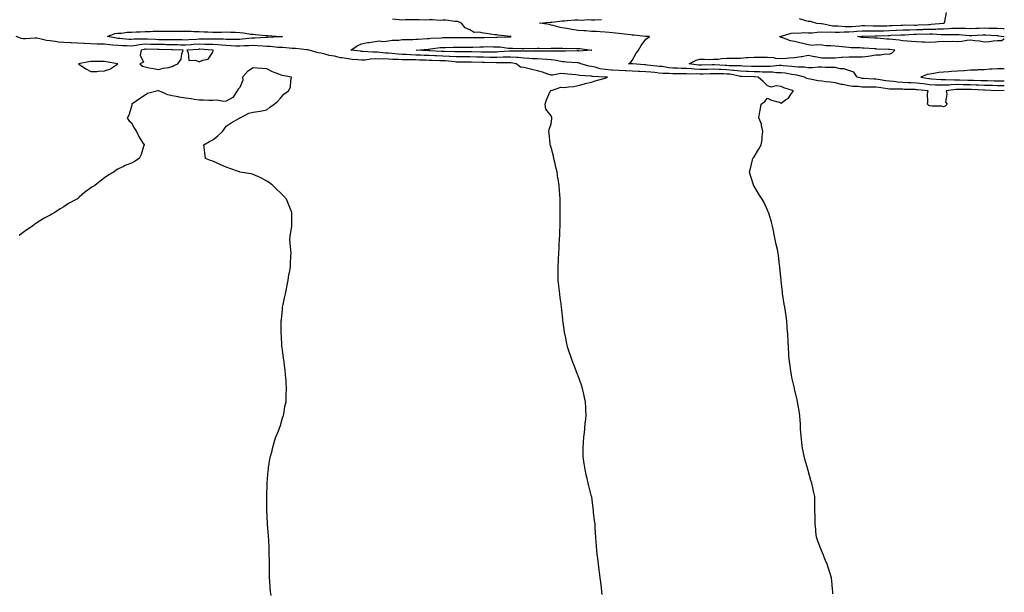
# Model space of a CAD drawing. Units: inches. Extents: x 862883 to 865523, y 7271498 to 7274138.
# Drawn here: x 864795 to 865523, y 7271921 to 7272344 of the extents above; entities that cross this region are included whole.
import ezdxf

# ---------------------------------------------------------------- set-up
doc = ezdxf.new("R2010")
doc.units = ezdxf.units.IN
doc.header["$MEASUREMENT"] = 0
doc.layers.add('Contour_86287271', color=7, linetype='Continuous', true_color=0x3d85bf)

msp = doc.modelspace()

# ---------------------------------------------------------------- linework, layer by layer
at = {"layer": 'Contour_86287271'}
for points in [[(865371.45, 7272345.32, 3363), (865376.12, 7272343.85, 3363), (865378.05, 7272343.43, 3363), (865379.45, 7272343.32, 3363), (865384.1, 7272341.92, 3363), (865387.69, 7272341.56, 3363), (865388.05, 7272341.56, 3363), (865388.44, 7272341.53, 3363), (865396.08, 7272339.96, 3363), (865398.05, 7272339.83, 3363), (865400.15, 7272339.82, 3363), (865405.46, 7272339.33, 3363), (865408.05, 7272339.31, 3363), (865410.45, 7272339.52, 3363), (865416.14, 7272340.01, 3363), (865418.05, 7272340.16, 3363), (865419.82, 7272340.15, 3363), (865426.01, 7272339.88, 3363), (865428.05, 7272339.87, 3363), (865430.05, 7272339.92, 3363), (865436.13, 7272340.01, 3363), (865438.05, 7272340.05, 3363), (865439.83, 7272340.14, 3363), (865446.57, 7272340.45, 3363), (865448.05, 7272340.51, 3363), (865449.42, 7272340.55, 3363), (865456.59, 7272340.46, 3363), (865458.05, 7272340.5, 3363), (865459.43, 7272340.53, 3363), (865467.12, 7272340.99, 3363), (865468.05, 7272341.01, 3363), (865468.94, 7272341.03, 3363), (865477.99, 7272341.86, 3363), (865478.05, 7272341.86, 3363), (865478.11, 7272341.86, 3363), (865478.62, 7272341.92, 3363), (865479.14, 7272343.01, 3363), (865480.18, 7272349.79, 3363)], [(865396.28, 7271920.15, 3364), (865396.33, 7271921.92, 3364), (865396.11, 7271923.86, 3364), (865395.52, 7271929.39, 3364), (865395.23, 7271931.92, 3364), (865393.99, 7271935.98, 3364), (865393.56, 7271937.43, 3364), (865392.16, 7271941.92, 3364), (865390.97, 7271944.84, 3364), (865388.05, 7271951.57, 3364), (865387.94, 7271951.81, 3364), (865387.89, 7271951.92, 3364), (865387.8, 7271952.16, 3364), (865385.1, 7271958.97, 3364), (865384.11, 7271961.92, 3364), (865383.76, 7271966.21, 3364), (865383.67, 7271967.54, 3364), (865383.35, 7271971.92, 3364), (865383.17, 7271976.8, 3364), (865383.16, 7271977.04, 3364), (865382.96, 7271981.92, 3364), (865382.99, 7271986.86, 3364), (865382.99, 7271986.98, 3364), (865382.99, 7271991.92, 3364), (865382, 7271995.87, 3364), (865381.47, 7271998.5, 3364), (865380.68, 7272001.92, 3364), (865380, 7272003.86, 3364), (865378.05, 7272011.22, 3364), (865377.91, 7272011.77, 3364), (865377.88, 7272011.92, 3364), (865377.82, 7272012.14, 3364), (865375.66, 7272019.54, 3364), (865375.13, 7272021.92, 3364), (865374.48, 7272025.49, 3364), (865373.95, 7272027.82, 3364), (865373.29, 7272031.92, 3364), (865372.92, 7272036.79, 3364), (865372.9, 7272037.08, 3364), (865372.52, 7272041.92, 3364), (865372.3, 7272046.17, 3364), (865372.12, 7272047.86, 3364), (865371.87, 7272051.92, 3364), (865371.41, 7272055.28, 3364), (865370.65, 7272059.32, 3364), (865370.26, 7272061.92, 3364), (865369.84, 7272063.71, 3364), (865368.05, 7272071.49, 3364), (865367.97, 7272071.84, 3364), (865367.92, 7272072.05, 3364), (865366.11, 7272079.98, 3364), (865365.7, 7272081.92, 3364), (865365.28, 7272084.69, 3364), (865364.68, 7272088.55, 3364), (865364.15, 7272091.92, 3364), (865363.9, 7272096.07, 3364), (865363.79, 7272097.66, 3364), (865363.54, 7272101.92, 3364), (865363.25, 7272106.71, 3364), (865363.23, 7272107.1, 3364), (865362.98, 7272111.92, 3364), (865362.6, 7272116.47, 3364), (865362.54, 7272117.43, 3364), (865362.2, 7272121.92, 3364), (865361.69, 7272125.56, 3364), (865361.23, 7272128.74, 3364), (865360.78, 7272131.92, 3364), (865360.42, 7272134.29, 3364), (865359.35, 7272140.62, 3364), (865359.15, 7272141.92, 3364), (865359.06, 7272142.94, 3364), (865358.05, 7272151.51, 3364), (865358.01, 7272151.88, 3364), (865358, 7272151.98, 3364), (865357.19, 7272161.06, 3364), (865357.08, 7272161.92, 3364), (865356.95, 7272163.02, 3364), (865356.26, 7272170.12, 3364), (865356.02, 7272171.92, 3364), (865355.41, 7272174.56, 3364), (865354.53, 7272178.39, 3364), (865353.74, 7272181.92, 3364), (865352.8, 7272186.68, 3364), (865352.67, 7272187.3, 3364), (865351.73, 7272191.92, 3364), (865350.98, 7272194.85, 3364), (865349.14, 7272200.83, 3364), (865348.84, 7272201.92, 3364), (865348.61, 7272202.48, 3364), (865348.05, 7272203.57, 3364), (865345.49, 7272209.36, 3364), (865344.17, 7272211.92, 3364), (865341.71, 7272215.58, 3364), (865338.05, 7272221.42, 3364), (865337.85, 7272221.71, 3364), (865337.73, 7272221.92, 3364), (865337.6, 7272222.37, 3364), (865335.36, 7272229.23, 3364), (865334.72, 7272231.92, 3364), (865335.45, 7272234.52, 3364), (865336.92, 7272240.79, 3364), (865337.22, 7272241.92, 3364), (865337.56, 7272242.41, 3364), (865338.05, 7272243.19, 3364), (865341.41, 7272248.56, 3364), (865343.31, 7272251.92, 3364), (865344.05, 7272255.92, 3364), (865344.09, 7272257.96, 3364), (865344.64, 7272261.92, 3364), (865343.53, 7272266.43, 3364), (865343.48, 7272267.35, 3364), (865341.63, 7272271.92, 3364), (865342.42, 7272276.29, 3364), (865342.71, 7272277.26, 3364), (865343.32, 7272281.92, 3364), (865346.07, 7272283.9, 3364), (865348.05, 7272286.51, 3364), (865351, 7272284.87, 3364), (865356.55, 7272283.42, 3364), (865358.05, 7272282.85, 3364), (865361.3, 7272285.17, 3364), (865363.48, 7272286.49, 3364), (865364.98, 7272288.84, 3364), (865367.24, 7272291.92, 3364), (865360.13, 7272294.01, 3364), (865358.05, 7272295.04, 3364), (865354.45, 7272295.52, 3364), (865350.62, 7272294.49, 3364), (865348.05, 7272295.44, 3364), (865344.81, 7272298.68, 3364), (865341.07, 7272301.92, 3364), (865338.25, 7272302.13, 3364), (865338.05, 7272302.13, 3364), (865337.83, 7272302.13, 3364), (865328.68, 7272302.55, 3364), (865328.05, 7272302.58, 3364), (865327.31, 7272302.66, 3364), (865320.21, 7272304.08, 3364), (865318.05, 7272304.27, 3364), (865315.63, 7272304.34, 3364), (865310.55, 7272304.42, 3364), (865308.05, 7272304.5, 3364), (865305.54, 7272304.43, 3364), (865300.41, 7272304.28, 3364), (865298.05, 7272304.22, 3364), (865295.61, 7272304.36, 3364), (865290.37, 7272304.23, 3364), (865288.05, 7272304.4, 3364), (865285.52, 7272304.45, 3364), (865280.57, 7272304.44, 3364), (865278.05, 7272304.5, 3364), (865275.24, 7272304.72, 3364), (865270.83, 7272304.69, 3364), (865268.05, 7272304.97, 3364), (865264.66, 7272305.31, 3364), (865261.72, 7272305.59, 3364), (865258.05, 7272305.95, 3364), (865253.77, 7272306.2, 3364), (865252.37, 7272306.25, 3364), (865248.05, 7272306.5, 3364), (865243.33, 7272306.65, 3364), (865242.78, 7272306.66, 3364), (865238.05, 7272306.79, 3364), (865233.31, 7272307.18, 3364), (865232.73, 7272307.24, 3364), (865228.05, 7272307.63, 3364), (865224.33, 7272308.2, 3364), (865220.72, 7272309.24, 3364), (865218.05, 7272309.77, 3364), (865216.2, 7272310.06, 3364), (865210.15, 7272311.92, 3364), (865208.67, 7272312.54, 3364), (865208.05, 7272312.62, 3364), (865207.33, 7272312.64, 3364), (865199.29, 7272313.16, 3364), (865198.05, 7272313.19, 3364), (865196.62, 7272313.35, 3364), (865190.71, 7272314.58, 3364), (865188.05, 7272314.82, 3364), (865185.02, 7272314.95, 3364), (865181.43, 7272315.3, 3364), (865178.05, 7272315.43, 3364), (865174.35, 7272315.62, 3364), (865172, 7272315.88, 3364), (865168.05, 7272316.06, 3364), (865163.56, 7272316.41, 3364), (865162.68, 7272316.55, 3364), (865158.05, 7272316.85, 3364), (865153.29, 7272316.68, 3364), (865152.81, 7272316.68, 3364), (865148.05, 7272316.52, 3364), (865143.41, 7272316.57, 3364), (865142.72, 7272316.59, 3364), (865138.05, 7272316.63, 3364), (865133.18, 7272316.78, 3364), (865132.92, 7272316.79, 3364), (865128.05, 7272316.96, 3364), (865123.08, 7272316.95, 3364), (865118.05, 7272316.95, 3364), (865113.37, 7272317.24, 3364), (865112.72, 7272317.25, 3364), (865108.05, 7272317.52, 3364), (865103.79, 7272317.66, 3364), (865102.21, 7272317.76, 3364), (865098.05, 7272317.91, 3364), (865094.21, 7272318.08, 3364), (865091.79, 7272318.18, 3364), (865088.05, 7272318.35, 3364), (865084.56, 7272318.42, 3364), (865081.31, 7272318.67, 3364), (865078.05, 7272318.75, 3364), (865075.07, 7272318.94, 3364), (865070.52, 7272319.45, 3364), (865068.05, 7272319.63, 3364), (865065.82, 7272319.69, 3364), (865059.61, 7272320.37, 3364), (865058.05, 7272320.42, 3364), (865056.49, 7272320.36, 3364), (865048.94, 7272321.03, 3364), (865048.05, 7272320.98, 3364), (865047.2, 7272321.07, 3364), (865040.01, 7272321.92, 3364), (865044.91, 7272325.06, 3364), (865048.05, 7272326.55, 3364), (865052.32, 7272327.64, 3364), (865053.78, 7272327.65, 3364), (865058.05, 7272328.38, 3364), (865061.1, 7272328.87, 3364), (865064.53, 7272328.39, 3364), (865068.05, 7272328.73, 3364), (865070.75, 7272329.22, 3364), (865075.48, 7272329.34, 3364), (865078.05, 7272329.7, 3364), (865080.07, 7272329.9, 3364), (865086.03, 7272329.9, 3364), (865088.05, 7272330.05, 3364), (865089.79, 7272330.17, 3364), (865096.59, 7272330.46, 3364), (865098.05, 7272330.55, 3364), (865099.3, 7272330.67, 3364), (865107.23, 7272331.1, 3364), (865108.05, 7272331.17, 3364), (865108.79, 7272331.19, 3364), (865117.44, 7272331.31, 3364), (865118.05, 7272331.32, 3364), (865118.65, 7272331.32, 3364), (865127.49, 7272331.36, 3364), (865128.05, 7272331.35, 3364), (865128.6, 7272331.37, 3364), (865137.41, 7272331.29, 3364), (865138.05, 7272331.3, 3364), (865138.67, 7272331.3, 3364), (865147.72, 7272331.59, 3364), (865148.05, 7272331.6, 3364), (865148.39, 7272331.58, 3364), (865158, 7272331.87, 3364), (865158.05, 7272331.86, 3364), (865158.1, 7272331.87, 3364), (865158.67, 7272331.92, 3364), (865158.14, 7272332.01, 3364), (865158.05, 7272332.05, 3364), (865157.89, 7272332.09, 3364), (865149.01, 7272332.89, 3364), (865148.05, 7272333.15, 3364), (865146.65, 7272333.32, 3364), (865140.24, 7272334.12, 3364), (865138.05, 7272334.37, 3364), (865134.74, 7272335.23, 3364), (865131.16, 7272335.03, 3364), (865128.05, 7272337, 3364), (865124.6, 7272338.46, 3364), (865121.95, 7272341.92, 3364), (865119.14, 7272343.01, 3364), (865118.05, 7272343.05, 3364), (865116.97, 7272342.99, 3364), (865110.25, 7272344.12, 3364), (865108.05, 7272344.04, 3364), (865106.12, 7272343.84, 3364), (865100.57, 7272344.44, 3364), (865098.05, 7272344.26, 3364), (865095.79, 7272344.18, 3364), (865090.52, 7272344.39, 3364), (865088.05, 7272344.31, 3364), (865085.73, 7272344.23, 3364), (865080.36, 7272344.23, 3364), (865078.05, 7272344.17, 3364), (865075.72, 7272344.25, 3364), (865070.89, 7272344.76, 3364)], [(865523, 7272292, 3363), (865518.07, 7272291.94, 3363), (865518.03, 7272291.94, 3363), (865508.47, 7272292.34, 3363), (865508.05, 7272292.35, 3363), (865507.6, 7272292.37, 3363), (865498.88, 7272292.75, 3363), (865498.05, 7272292.78, 3363), (865497.18, 7272292.8, 3363), (865488.88, 7272292.75, 3363), (865488.05, 7272292.77, 3363), (865487.23, 7272292.74, 3363), (865480.04, 7272291.92, 3363), (865480.64, 7272289.33, 3363), (865479.52, 7272283.39, 3363), (865480.72, 7272281.92, 3363), (865479.39, 7272280.58, 3363), (865478.05, 7272280, 3363), (865476.6, 7272280.46, 3363), (865469.41, 7272280.56, 3363), (865468.05, 7272280.84, 3363), (865467.22, 7272281.09, 3363), (865466.16, 7272281.92, 3363), (865466.61, 7272283.36, 3363), (865466.31, 7272290.18, 3363), (865466.62, 7272291.92, 3363), (865458.75, 7272292.61, 3363), (865458.05, 7272292.71, 3363), (865457.22, 7272292.74, 3363), (865449.08, 7272292.96, 3363), (865448.05, 7272293, 3363), (865446.9, 7272293.07, 3363), (865439.18, 7272293.04, 3363), (865438.05, 7272293.12, 3363), (865436.64, 7272293.33, 3363), (865430.35, 7272294.21, 3363), (865428.05, 7272294.55, 3363), (865425.35, 7272294.63, 3363), (865420.69, 7272294.56, 3363), (865418.05, 7272294.64, 3363), (865414.97, 7272295, 3363), (865411.11, 7272294.98, 3363), (865408.05, 7272295.44, 3363), (865403.54, 7272296.43, 3363), (865402.7, 7272296.58, 3363), (865398.05, 7272297.73, 3363), (865394.3, 7272298.17, 3363), (865391.41, 7272298.56, 3363), (865388.05, 7272298.97, 3363), (865385.43, 7272299.3, 3363), (865379.5, 7272300.47, 3363), (865378.05, 7272300.68, 3363), (865377.12, 7272300.99, 3363), (865375.31, 7272301.92, 3363), (865369.63, 7272303.49, 3363), (865368.05, 7272303.7, 3363), (865366, 7272303.97, 3363), (865361.04, 7272304.92, 3363), (865358.05, 7272305.27, 3363), (865354.68, 7272305.29, 3363), (865351.75, 7272305.62, 3363), (865348.05, 7272305.64, 3363), (865344.23, 7272305.74, 3363), (865342.03, 7272305.9, 3363), (865338.05, 7272305.99, 3363), (865333.79, 7272306.19, 3363), (865332.38, 7272306.25, 3363), (865328.05, 7272306.44, 3363), (865323.12, 7272306.99, 3363), (865322.98, 7272306.99, 3363), (865318.05, 7272307.43, 3363), (865313.7, 7272307.56, 3363), (865312.34, 7272307.63, 3363), (865308.05, 7272307.77, 3363), (865303.79, 7272307.66, 3363), (865302.34, 7272307.62, 3363), (865298.05, 7272307.52, 3363), (865293.89, 7272307.76, 3363), (865291.92, 7272308.05, 3363), (865288.05, 7272308.33, 3363), (865284.53, 7272308.39, 3363), (865281.43, 7272308.54, 3363), (865278.05, 7272308.62, 3363), (865275, 7272308.86, 3363), (865270.22, 7272309.75, 3363), (865268.05, 7272309.97, 3363), (865266.27, 7272310.14, 3363), (865259.08, 7272310.88, 3363), (865258.05, 7272310.99, 3363), (865257.17, 7272311.04, 3363), (865248.16, 7272311.81, 3363), (865248.05, 7272311.82, 3363), (865247.95, 7272311.82, 3363), (865245.38, 7272311.92, 3363), (865246.93, 7272313.04, 3363), (865248.05, 7272314.2, 3363), (865250.78, 7272319.19, 3363), (865252.72, 7272321.92, 3363), (865254.58, 7272325.39, 3363), (865258.05, 7272330.08, 3363), (865259.23, 7272330.75, 3363), (865260.76, 7272331.92, 3363), (865258.22, 7272332.1, 3363), (865258.05, 7272332.1, 3363), (865257.86, 7272332.11, 3363), (865249.17, 7272333.03, 3363), (865248.05, 7272333.12, 3363), (865246.74, 7272333.23, 3363), (865240.1, 7272333.97, 3363), (865238.05, 7272334.14, 3363), (865235.58, 7272334.39, 3363), (865231.11, 7272334.99, 3363), (865228.05, 7272335.28, 3363), (865224.49, 7272335.48, 3363), (865221.73, 7272335.6, 3363), (865218.05, 7272335.82, 3363), (865213.84, 7272336.13, 3363), (865212.24, 7272336.11, 3363), (865208.05, 7272336.48, 3363), (865203.43, 7272337.3, 3363), (865202.5, 7272337.47, 3363), (865198.05, 7272338.27, 3363), (865194.81, 7272338.69, 3363), (865189.76, 7272340.21, 3363), (865188.05, 7272340.51, 3363), (865186.9, 7272340.77, 3363), (865179.66, 7272341.92, 3363), (865187.42, 7272342.55, 3363), (865188.05, 7272342.55, 3363), (865188.7, 7272342.57, 3363), (865196.31, 7272343.66, 3363), (865198.05, 7272343.69, 3363), (865199.87, 7272343.74, 3363), (865205.74, 7272344.23, 3363), (865208.05, 7272344.28, 3363), (865210.24, 7272344.12, 3363), (865215.5, 7272344.48, 3363), (865218.05, 7272344.32, 3363), (865220.51, 7272344.38, 3363), (865225.46, 7272344.52, 3363)], [(865523, 7272295.6, 3362), (865521.72, 7272295.58, 3362), (865518.05, 7272295.58, 3362), (865514.26, 7272295.71, 3362), (865511.94, 7272295.81, 3362), (865508.05, 7272295.92, 3362), (865503.9, 7272296.07, 3362), (865502.27, 7272296.15, 3362), (865498.05, 7272296.3, 3362), (865493.6, 7272296.36, 3362), (865492.49, 7272296.36, 3362), (865488.05, 7272296.44, 3362), (865483.69, 7272296.29, 3362), (865482.25, 7272296.12, 3362), (865478.05, 7272295.94, 3362), (865473.85, 7272296.12, 3362), (865472.27, 7272296.14, 3362), (865468.05, 7272296.33, 3362), (865463.06, 7272296.93, 3362), (865463.03, 7272296.94, 3362), (865458.05, 7272297.58, 3362), (865453.91, 7272297.78, 3362), (865452.07, 7272297.9, 3362), (865448.05, 7272298.09, 3362), (865444.44, 7272298.32, 3362), (865441.23, 7272298.75, 3362), (865438.05, 7272298.97, 3362), (865435.47, 7272299.33, 3362), (865429.81, 7272300.15, 3362), (865428.05, 7272300.41, 3362), (865426.58, 7272300.46, 3362), (865418.96, 7272301.01, 3362), (865418.05, 7272301.04, 3362), (865417.26, 7272301.13, 3362), (865414.28, 7272301.92, 3362), (865411.69, 7272305.56, 3362), (865408.05, 7272306.81, 3362), (865404.3, 7272308.17, 3362), (865401.78, 7272308.19, 3362), (865398.05, 7272308.99, 3362), (865395.34, 7272309.21, 3362), (865390.8, 7272309.17, 3362), (865388.05, 7272309.36, 3362), (865385.54, 7272309.41, 3362), (865381.15, 7272308.81, 3362), (865378.05, 7272308.86, 3362), (865375.43, 7272309.3, 3362), (865370.62, 7272309.35, 3362), (865368.05, 7272309.67, 3362), (865366.07, 7272309.94, 3362), (865359.64, 7272310.33, 3362), (865358.05, 7272310.51, 3362), (865356.65, 7272310.52, 3362), (865350.09, 7272309.88, 3362), (865348.05, 7272309.89, 3362), (865346.07, 7272309.94, 3362), (865340.16, 7272309.81, 3362), (865338.05, 7272309.86, 3362), (865336.08, 7272309.95, 3362), (865329.75, 7272310.22, 3362), (865328.05, 7272310.3, 3362), (865326.59, 7272310.46, 3362), (865319.51, 7272310.46, 3362), (865318.05, 7272310.59, 3362), (865316.76, 7272310.63, 3362), (865308.96, 7272311.01, 3362), (865308.05, 7272311.04, 3362), (865307.15, 7272311.02, 3362), (865299.13, 7272310.84, 3362), (865298.05, 7272310.81, 3362), (865297, 7272310.88, 3362), (865290.04, 7272311.92, 3362), (865295.38, 7272314.59, 3362), (865298.05, 7272315.24, 3362), (865301.47, 7272315.34, 3362), (865304.88, 7272315.08, 3362), (865308.05, 7272315.2, 3362), (865311.51, 7272315.38, 3362), (865314.16, 7272315.82, 3362), (865318.05, 7272315.97, 3362), (865322.14, 7272316.01, 3362), (865323.96, 7272316.01, 3362), (865328.05, 7272316.04, 3362), (865332.55, 7272316.41, 3362), (865333.46, 7272316.51, 3362), (865338.05, 7272316.87, 3362), (865342.96, 7272316.83, 3362), (865343.15, 7272316.82, 3362), (865348.05, 7272316.78, 3362), (865352.57, 7272316.44, 3362), (865353.85, 7272316.12, 3362), (865358.05, 7272315.69, 3362), (865362.12, 7272315.98, 3362), (865363.75, 7272316.22, 3362), (865368.05, 7272316.49, 3362), (865372.82, 7272317.15, 3362), (865373.48, 7272317.35, 3362), (865378.05, 7272318.2, 3362), (865382.63, 7272317.34, 3362), (865383.36, 7272317.23, 3362), (865388.05, 7272316.25, 3362), (865392.42, 7272316.29, 3362), (865393.7, 7272316.27, 3362), (865398.05, 7272316.3, 3362), (865402.8, 7272316.67, 3362), (865403.29, 7272316.68, 3362), (865408.05, 7272317.11, 3362), (865412.96, 7272317.01, 3362), (865413.15, 7272317.02, 3362), (865418.05, 7272316.9, 3362), (865422.47, 7272317.51, 3362), (865423.95, 7272317.82, 3362), (865428.05, 7272318.47, 3362), (865431.51, 7272318.46, 3362), (865435.22, 7272319.09, 3362), (865438.05, 7272319.07, 3362), (865440.03, 7272319.94, 3362), (865442.1, 7272321.92, 3362), (865438.5, 7272322.37, 3362), (865438.05, 7272322.43, 3362), (865437.51, 7272322.46, 3362), (865428.91, 7272322.78, 3362), (865428.05, 7272322.84, 3362), (865427.08, 7272322.9, 3362), (865419.49, 7272323.36, 3362), (865418.05, 7272323.44, 3362), (865416.37, 7272323.6, 3362), (865409.88, 7272323.76, 3362), (865408.05, 7272323.95, 3362), (865405.75, 7272324.21, 3362), (865400.72, 7272324.59, 3362), (865398.05, 7272324.94, 3362), (865394.8, 7272325.17, 3362), (865391.37, 7272325.24, 3362), (865388.05, 7272325.51, 3362), (865384.21, 7272325.76, 3362), (865381.59, 7272325.46, 3362), (865378.05, 7272325.8, 3362), (865373.23, 7272327.1, 3362), (865372.8, 7272327.16, 3362), (865368.05, 7272328.26, 3362), (865364.91, 7272328.78, 3362), (865358.61, 7272331.36, 3362), (865358.05, 7272331.5, 3362), (865357.71, 7272331.58, 3362), (865356.77, 7272331.92, 3362), (865357.75, 7272332.22, 3362), (865358.05, 7272332.24, 3362), (865358.41, 7272332.28, 3362), (865365.51, 7272334.46, 3362), (865368.05, 7272334.62, 3362), (865370.61, 7272334.48, 3362), (865375.07, 7272334.91, 3362), (865378.05, 7272334.78, 3362), (865380.97, 7272334.84, 3362), (865384.64, 7272335.34, 3362), (865388.05, 7272335.39, 3362), (865391.26, 7272335.13, 3362), (865394.61, 7272335.36, 3362), (865398.05, 7272335.15, 3362), (865401.26, 7272335.12, 3362), (865404.59, 7272335.39, 3362), (865408.05, 7272335.36, 3362), (865411.8, 7272335.67, 3362), (865414.11, 7272335.87, 3362), (865418.05, 7272336.19, 3362), (865422.28, 7272336.15, 3362), (865423.78, 7272336.2, 3362), (865428.05, 7272336.16, 3362), (865432.41, 7272336.29, 3362), (865433.63, 7272336.33, 3362), (865438.05, 7272336.46, 3362), (865442.8, 7272336.68, 3362), (865443.27, 7272336.7, 3362), (865448.05, 7272336.91, 3362), (865452.92, 7272337.05, 3362), (865453.18, 7272337.05, 3362), (865458.05, 7272337.17, 3362), (865462.68, 7272337.28, 3362), (865463.46, 7272337.33, 3362), (865468.05, 7272337.45, 3362), (865472.46, 7272337.51, 3362), (865473.76, 7272337.63, 3362), (865478.05, 7272337.7, 3362), (865482.1, 7272337.87, 3362), (865484.24, 7272338.11, 3362), (865488.05, 7272338.3, 3362), (865491.83, 7272338.14, 3362), (865494.27, 7272338.14, 3362), (865498.05, 7272337.97, 3362), (865501.84, 7272338.13, 3362), (865504.38, 7272338.25, 3362), (865508.05, 7272338.4, 3362), (865511.67, 7272338.3, 3362), (865514.43, 7272338.3, 3362), (865518.05, 7272338.18, 3362), (865522.08, 7272337.89, 3362), (865523, 7272337.85, 3362)], [(865518.05, 7272328.7, 3361), (865514.72, 7272328.59, 3361), (865511.99, 7272327.97, 3361), (865508.05, 7272327.9, 3361), (865504.6, 7272328.47, 3361), (865501.13, 7272328.84, 3361), (865498.05, 7272329.31, 3361), (865495.21, 7272329.09, 3361), (865491.65, 7272328.32, 3361), (865488.05, 7272328.1, 3361), (865484.39, 7272328.26, 3361), (865481.82, 7272328.15, 3361), (865478.05, 7272328.28, 3361), (865474.14, 7272328.01, 3361), (865472.23, 7272327.74, 3361), (865468.05, 7272327.5, 3361), (865463.93, 7272327.8, 3361), (865462.2, 7272327.77, 3361), (865458.05, 7272328.03, 3361), (865454.39, 7272328.26, 3361), (865451.29, 7272328.68, 3361), (865448.05, 7272328.91, 3361), (865445.35, 7272329.21, 3361), (865440.26, 7272329.71, 3361), (865438.05, 7272329.96, 3361), (865436.2, 7272330.06, 3361), (865429.27, 7272330.7, 3361), (865428.05, 7272330.78, 3361), (865426.97, 7272330.85, 3361), (865418.67, 7272331.3, 3361), (865418.05, 7272331.33, 3361), (865417.51, 7272331.38, 3361), (865414.41, 7272331.92, 3361), (865417.78, 7272332.19, 3361), (865418.05, 7272332.21, 3361), (865418.34, 7272332.21, 3361), (865427.51, 7272332.46, 3361), (865428.05, 7272332.45, 3361), (865428.6, 7272332.47, 3361), (865437.14, 7272332.84, 3361), (865438.05, 7272332.86, 3361), (865439.03, 7272332.91, 3361), (865446.72, 7272333.26, 3361), (865448.05, 7272333.32, 3361), (865449.49, 7272333.36, 3361), (865456.17, 7272333.8, 3361), (865458.05, 7272333.84, 3361), (865460.02, 7272333.89, 3361), (865466.14, 7272333.83, 3361), (865468.05, 7272333.88, 3361), (865470.04, 7272333.91, 3361), (865476.46, 7272333.51, 3361), (865478.05, 7272333.53, 3361), (865479.74, 7272333.61, 3361), (865486.49, 7272333.47, 3361), (865488.05, 7272333.55, 3361), (865489.62, 7272333.49, 3361), (865497.1, 7272332.87, 3361), (865498.05, 7272332.83, 3361), (865498.99, 7272332.87, 3361), (865506.83, 7272333.14, 3361), (865508.05, 7272333.19, 3361), (865509.28, 7272333.15, 3361), (865517.3, 7272332.66, 3361), (865518.05, 7272332.64, 3361), (865518.72, 7272332.59, 3361), (865523, 7272332.12, 3361)], [(865225.76, 7271919.63, 3365), (865225.69, 7271921.92, 3365), (865225.38, 7271924.6, 3365), (865224.87, 7271928.74, 3365), (865224.48, 7271931.92, 3365), (865223.89, 7271936.08, 3365), (865223.69, 7271937.55, 3365), (865223.03, 7271941.92, 3365), (865222.58, 7271946.45, 3365), (865222.46, 7271947.51, 3365), (865221.99, 7271951.92, 3365), (865221.72, 7271955.59, 3365), (865221.46, 7271958.5, 3365), (865221.22, 7271961.92, 3365), (865221, 7271964.87, 3365), (865220.78, 7271969.19, 3365), (865220.56, 7271971.92, 3365), (865220.27, 7271974.14, 3365), (865219.56, 7271980.41, 3365), (865219.37, 7271981.92, 3365), (865219.19, 7271983.05, 3365), (865218.11, 7271991.85, 3365), (865218.1, 7271991.92, 3365), (865218.09, 7271991.96, 3365), (865218.05, 7271992.13, 3365), (865215.97, 7271999.84, 3365), (865215.47, 7272001.92, 3365), (865214.75, 7272005.22, 3365), (865214.14, 7272008, 3365), (865213.28, 7272011.92, 3365), (865212.59, 7272016.46, 3365), (865212.42, 7272017.55, 3365), (865211.76, 7272021.92, 3365), (865211.85, 7272025.72, 3365), (865211.87, 7272028.1, 3365), (865211.95, 7272031.92, 3365), (865212.38, 7272036.25, 3365), (865212.52, 7272037.46, 3365), (865212.96, 7272041.92, 3365), (865213.39, 7272046.58, 3365), (865213.45, 7272047.32, 3365), (865213.9, 7272051.92, 3365), (865213.78, 7272056.2, 3365), (865213.74, 7272057.6, 3365), (865213.61, 7272061.92, 3365), (865212.62, 7272066.49, 3365), (865212.31, 7272067.65, 3365), (865211.31, 7272071.92, 3365), (865210.53, 7272074.4, 3365), (865208.05, 7272081.28, 3365), (865207.88, 7272081.75, 3365), (865207.67, 7272082.3, 3365), (865205.08, 7272088.95, 3365), (865203.92, 7272091.92, 3365), (865202.47, 7272096.34, 3365), (865201.81, 7272098.16, 3365), (865200.51, 7272101.92, 3365), (865200.08, 7272103.94, 3365), (865198.41, 7272111.56, 3365), (865198.33, 7272111.92, 3365), (865198.29, 7272112.16, 3365), (865198.05, 7272113.62, 3365), (865197.03, 7272120.89, 3365), (865196.89, 7272121.92, 3365), (865196.76, 7272123.21, 3365), (865196.04, 7272129.92, 3365), (865195.84, 7272131.92, 3365), (865195.54, 7272134.44, 3365), (865194.92, 7272138.8, 3365), (865194.55, 7272141.92, 3365), (865194.07, 7272145.89, 3365), (865193.84, 7272147.7, 3365), (865193.34, 7272151.92, 3365), (865193.34, 7272156.63, 3365), (865193.34, 7272157.21, 3365), (865193.35, 7272161.92, 3365), (865193.54, 7272166.43, 3365), (865193.57, 7272167.44, 3365), (865193.75, 7272171.92, 3365), (865194.05, 7272175.92, 3365), (865194.17, 7272178.04, 3365), (865194.44, 7272181.92, 3365), (865194.55, 7272185.42, 3365), (865194.62, 7272188.49, 3365), (865194.73, 7272191.92, 3365), (865194.79, 7272195.18, 3365), (865194.87, 7272198.75, 3365), (865194.93, 7272201.92, 3365), (865194.84, 7272205.12, 3365), (865194.77, 7272208.64, 3365), (865194.69, 7272211.92, 3365), (865194.48, 7272215.49, 3365), (865194.2, 7272218.07, 3365), (865193.97, 7272221.92, 3365), (865193.25, 7272226.72, 3365), (865193.19, 7272227.06, 3365), (865192.55, 7272231.92, 3365), (865191.68, 7272235.55, 3365), (865190.91, 7272239.06, 3365), (865190.25, 7272241.92, 3365), (865189.82, 7272243.7, 3365), (865188.05, 7272249.96, 3365), (865187.6, 7272251.47, 3365), (865187.46, 7272251.92, 3365), (865187.37, 7272252.59, 3365), (865186.73, 7272260.6, 3365), (865186.54, 7272261.92, 3365), (865186.6, 7272263.37, 3365), (865188.05, 7272267.49, 3365), (865188.77, 7272271.21, 3365), (865188.77, 7272271.92, 3365), (865188.64, 7272272.52, 3365), (865188.05, 7272273.34, 3365), (865184.34, 7272278.21, 3365), (865183.73, 7272281.92, 3365), (865184.75, 7272285.22, 3365), (865187.52, 7272291.39, 3365), (865187.72, 7272291.92, 3365), (865187.9, 7272292.07, 3365), (865188.05, 7272292.36, 3365), (865188.35, 7272292.21, 3365), (865195.32, 7272294.64, 3365), (865198.05, 7272294.27, 3365), (865200.94, 7272294.81, 3365), (865204.85, 7272295.12, 3365), (865208.05, 7272295.88, 3365), (865212.89, 7272297.09, 3365), (865213.32, 7272297.19, 3365), (865218.05, 7272298.37, 3365), (865220.67, 7272299.3, 3365), (865227.16, 7272301.03, 3365), (865228.05, 7272301.3, 3365), (865228.5, 7272301.47, 3365), (865229.74, 7272301.92, 3365), (865228.15, 7272302.03, 3365), (865228.05, 7272302.03, 3365), (865227.92, 7272302.06, 3365), (865218.66, 7272302.53, 3365), (865218.05, 7272302.65, 3365), (865217.18, 7272302.79, 3365), (865209.37, 7272303.24, 3365), (865208.05, 7272303.51, 3365), (865206.31, 7272303.66, 3365), (865200.39, 7272304.25, 3365), (865198.05, 7272304.46, 3365), (865195.39, 7272304.58, 3365), (865189.47, 7272303.34, 3365), (865188.05, 7272303.45, 3365), (865185.78, 7272304.2, 3365), (865181.81, 7272305.68, 3365), (865178.05, 7272306.72, 3365), (865173.77, 7272307.63, 3365), (865171.79, 7272308.18, 3365), (865168.05, 7272309.06, 3365), (865165.42, 7272309.28, 3365), (865162.28, 7272311.92, 3365), (865158.63, 7272312.5, 3365), (865158.05, 7272312.54, 3365), (865157.46, 7272312.52, 3365), (865148.66, 7272312.53, 3365), (865148.05, 7272312.51, 3365), (865147.46, 7272312.51, 3365), (865138.91, 7272312.78, 3365), (865138.05, 7272312.78, 3365), (865137.16, 7272312.81, 3365), (865129.21, 7272313.07, 3365), (865128.05, 7272313.11, 3365), (865126.86, 7272313.11, 3365), (865119.29, 7272313.16, 3365), (865118.05, 7272313.16, 3365), (865116.73, 7272313.25, 3365), (865110.1, 7272313.97, 3365), (865108.05, 7272314.09, 3365), (865105.81, 7272314.16, 3365), (865100.34, 7272314.21, 3365), (865098.05, 7272314.29, 3365), (865095.56, 7272314.41, 3365), (865090.77, 7272314.63, 3365), (865088.05, 7272314.76, 3365), (865085.14, 7272314.82, 3365), (865080.84, 7272314.71, 3365), (865078.05, 7272314.78, 3365), (865074.98, 7272314.99, 3365), (865071.23, 7272315.1, 3365), (865068.05, 7272315.34, 3365), (865064.53, 7272315.45, 3365), (865061.43, 7272315.3, 3365), (865058.05, 7272315.42, 3365), (865054.68, 7272315.29, 3365), (865050.72, 7272314.6, 3365), (865048.05, 7272314.46, 3365), (865045.23, 7272314.73, 3365), (865041.2, 7272315.07, 3365), (865038.05, 7272315.4, 3365), (865033.76, 7272316.21, 3365), (865032.47, 7272316.34, 3365), (865028.05, 7272317.37, 3365), (865024.22, 7272318.09, 3365), (865020.92, 7272319.05, 3365), (865018.05, 7272319.69, 3365), (865016.09, 7272319.96, 3365), (865009.31, 7272321.92, 3365), (865008.34, 7272322.2, 3365), (865008.05, 7272322.26, 3365), (865007.7, 7272322.27, 3365), (864999.19, 7272323.05, 3365), (864998.05, 7272323.09, 3365), (864996.85, 7272323.12, 3365), (864989.91, 7272323.79, 3365), (864988.05, 7272323.82, 3365), (864986.07, 7272323.9, 3365), (864980.73, 7272324.61, 3365), (864978.05, 7272324.69, 3365), (864975.2, 7272324.77, 3365), (864971.36, 7272325.23, 3365), (864968.05, 7272325.31, 3365), (864964.87, 7272325.1, 3365), (864961.2, 7272325.07, 3365), (864958.05, 7272324.89, 3365), (864955, 7272324.97, 3365), (864951.37, 7272325.23, 3365), (864948.05, 7272325.31, 3365), (864944.44, 7272325.53, 3365), (864941.93, 7272325.81, 3365), (864938.05, 7272326.01, 3365), (864933.86, 7272326.11, 3365), (864932.33, 7272326.21, 3365), (864928.05, 7272326.3, 3365), (864923.94, 7272326.03, 3365), (864922.03, 7272325.89, 3365), (864918.05, 7272325.64, 3365), (864914.24, 7272325.73, 3365), (864911.93, 7272325.8, 3365), (864908.05, 7272325.89, 3365), (864904.03, 7272325.94, 3365), (864902.12, 7272325.99, 3365), (864898.05, 7272326.04, 3365), (864893.79, 7272326.19, 3365), (864892.33, 7272326.2, 3365), (864888.05, 7272326.35, 3365), (864884.03, 7272325.93, 3365), (864881.42, 7272325.29, 3365), (864878.05, 7272324.83, 3365), (864874.96, 7272325.02, 3365), (864871.23, 7272325.09, 3365), (864868.05, 7272325.29, 3365), (864864.26, 7272325.71, 3365), (864861.96, 7272325.84, 3365), (864858.05, 7272326.32, 3365), (864853.51, 7272326.46, 3365), (864852.6, 7272326.47, 3365), (864848.05, 7272326.61, 3365), (864843.15, 7272326.82, 3365), (864842.95, 7272326.81, 3365), (864838.05, 7272327.06, 3365), (864833.4, 7272327.26, 3365), (864832.62, 7272327.35, 3365), (864828.05, 7272327.57, 3365), (864824.05, 7272327.93, 3365), (864821.58, 7272328.38, 3365), (864818.05, 7272328.77, 3365), (864815.21, 7272329.09, 3365), (864809.35, 7272330.62, 3365), (864808.05, 7272330.82, 3365), (864806.89, 7272330.77, 3365), (864799.65, 7272330.32, 3365), (864798.05, 7272330.26, 3365), (864796.67, 7272330.53, 3365), (864792.8, 7272331.92, 3365)], [(865523, 7272330.32, 3361), (865521.22, 7272328.75, 3361), (865518.05, 7272328.7, 3361)], [(864981.18, 7271918.79, 3366), (864980.74, 7271921.92, 3366), (864980.55, 7271924.42, 3366), (864980.29, 7271929.68, 3366), (864980.12, 7271931.92, 3366), (864980.12, 7271933.98, 3366), (864980.15, 7271939.82, 3366), (864980.14, 7271941.92, 3366), (864980.1, 7271943.97, 3366), (864979.83, 7271950.14, 3366), (864979.78, 7271951.92, 3366), (864979.73, 7271953.61, 3366), (864979.42, 7271960.55, 3366), (864979.36, 7271961.92, 3366), (864979.3, 7271963.17, 3366), (864978.57, 7271971.4, 3366), (864978.53, 7271971.92, 3366), (864978.51, 7271972.38, 3366), (864978.11, 7271981.86, 3366), (864978.11, 7271981.98, 3366), (864978.05, 7271991.92, 3366), (864978.27, 7272001.7, 3366), (864978.27, 7272001.92, 3366), (864978.29, 7272002.16, 3366), (864979.07, 7272010.9, 3366), (864979.17, 7272011.92, 3366), (864979.4, 7272013.27, 3366), (864980.38, 7272019.6, 3366), (864980.85, 7272021.92, 3366), (864981.9, 7272025.77, 3366), (864982.34, 7272027.63, 3366), (864983.58, 7272031.92, 3366), (864984.58, 7272035.39, 3366), (864986.62, 7272040.49, 3366), (864987.11, 7272041.92, 3366), (864987.33, 7272042.64, 3366), (864988.05, 7272044.42, 3366), (864989.73, 7272050.24, 3366), (864990.26, 7272051.92, 3366), (864990.78, 7272054.64, 3366), (864991.47, 7272058.5, 3366), (864992.22, 7272061.92, 3366), (864992.38, 7272066.26, 3366), (864992.44, 7272067.53, 3366), (864992.64, 7272071.92, 3366), (864992.34, 7272076.21, 3366), (864992.23, 7272077.74, 3366), (864991.91, 7272081.92, 3366), (864991.52, 7272085.39, 3366), (864991.17, 7272088.8, 3366), (864990.83, 7272091.92, 3366), (864990.47, 7272094.34, 3366), (864989.57, 7272100.4, 3366), (864989.35, 7272101.92, 3366), (864989.26, 7272103.13, 3366), (864988.82, 7272111.15, 3366), (864988.76, 7272111.92, 3366), (864988.76, 7272112.62, 3366), (864988.76, 7272121.22, 3366), (864988.75, 7272121.92, 3366), (864988.81, 7272122.68, 3366), (864989.63, 7272130.34, 3366), (864989.74, 7272131.92, 3366), (864990.17, 7272134.04, 3366), (864991.12, 7272138.84, 3366), (864991.75, 7272141.92, 3366), (864992.77, 7272146.64, 3366), (864992.86, 7272147.12, 3366), (864993.86, 7272151.92, 3366), (864994.38, 7272155.59, 3366), (864995.02, 7272158.89, 3366), (864995.52, 7272161.92, 3366), (864995.64, 7272164.33, 3366), (864995.88, 7272169.75, 3366), (864995.99, 7272171.92, 3366), (864995.76, 7272174.21, 3366), (864995.32, 7272179.19, 3366), (864995.02, 7272181.92, 3366), (864995.38, 7272184.59, 3366), (864996.36, 7272190.23, 3366), (864996.6, 7272191.92, 3366), (864996.57, 7272193.39, 3366), (864996.57, 7272200.45, 3366), (864996.52, 7272201.92, 3366), (864995.55, 7272204.42, 3366), (864994.13, 7272208, 3366), (864992.7, 7272211.92, 3366), (864990.37, 7272214.24, 3366), (864988.05, 7272216.6, 3366), (864985.31, 7272219.19, 3366), (864982.41, 7272221.92, 3366), (864980, 7272223.86, 3366), (864978.05, 7272225.2, 3366), (864973.71, 7272227.57, 3366), (864971.44, 7272228.53, 3366), (864968.05, 7272230.06, 3366), (864966.59, 7272230.46, 3366), (864958.1, 7272231.86, 3366), (864958.05, 7272231.88, 3366), (864958.02, 7272231.89, 3366), (864957.87, 7272231.92, 3366), (864950.65, 7272234.52, 3366), (864948.05, 7272235.41, 3366), (864943.5, 7272237.37, 3366), (864941.86, 7272238.11, 3366), (864938.05, 7272239.76, 3366), (864936.47, 7272240.34, 3366), (864932.72, 7272241.92, 3366), (864932.17, 7272246.04, 3366), (864932.08, 7272247.89, 3366), (864931.57, 7272251.92, 3366), (864935.65, 7272254.31, 3366), (864938.05, 7272255.72, 3366), (864941.55, 7272258.41, 3366), (864945.26, 7272261.92, 3366), (864946.42, 7272263.55, 3366), (864948.05, 7272265.79, 3366), (864951.76, 7272268.21, 3366), (864957.76, 7272271.63, 3366), (864958.05, 7272271.8, 3366), (864958.13, 7272271.84, 3366), (864958.31, 7272271.92, 3366), (864964.69, 7272275.28, 3366), (864968.05, 7272276.03, 3366), (864973.05, 7272276.92, 3366), (864978.05, 7272277.8, 3366), (864980.28, 7272279.68, 3366), (864983.43, 7272281.92, 3366), (864986.03, 7272283.94, 3366), (864988.05, 7272286.48, 3366), (864990.61, 7272289.36, 3366), (864994.11, 7272291.92, 3366), (864995.5, 7272294.47, 3366), (864995.7, 7272299.57, 3366), (864996.36, 7272301.92, 3366), (864989.4, 7272303.28, 3366), (864988.05, 7272303.68, 3366), (864985.01, 7272304.96, 3366), (864982.15, 7272306.02, 3366), (864978.05, 7272308.1, 3366), (864974.39, 7272308.26, 3366), (864971.25, 7272308.72, 3366), (864968.05, 7272308.89, 3366), (864963.74, 7272306.24, 3366), (864960.11, 7272301.92, 3366), (864960.28, 7272299.69, 3366), (864958.05, 7272294.37, 3366), (864956.99, 7272292.98, 3366), (864956.17, 7272291.92, 3366), (864953.05, 7272286.92, 3366), (864948.05, 7272284.32, 3366), (864946.1, 7272283.86, 3366), (864941.1, 7272284.98, 3366), (864938.05, 7272284.65, 3366), (864935.29, 7272284.67, 3366), (864931.15, 7272285.03, 3366), (864928.05, 7272285.04, 3366), (864924.47, 7272285.5, 3366), (864922.05, 7272285.91, 3366), (864918.05, 7272286.4, 3366), (864913.29, 7272287.16, 3366), (864912.6, 7272287.37, 3366), (864908.05, 7272288.29, 3366), (864904.96, 7272288.83, 3366), (864898.21, 7272291.92, 3366), (864898.12, 7272292, 3366), (864898.05, 7272292.04, 3366), (864897.95, 7272292.02, 3366), (864897.56, 7272291.92, 3366), (864889.96, 7272290.01, 3366), (864888.05, 7272288.67, 3366), (864883.96, 7272286.01, 3366), (864878.41, 7272281.92, 3366), (864878.34, 7272281.63, 3366), (864878.05, 7272280.25, 3366), (864876.02, 7272273.95, 3366), (864874.86, 7272271.92, 3366), (864876.13, 7272270, 3366), (864878.05, 7272268.26, 3366), (864880.25, 7272264.13, 3366), (864881.76, 7272261.92, 3366), (864883.74, 7272257.6, 3366), (864886.23, 7272253.74, 3366), (864887.32, 7272251.92, 3366), (864886.94, 7272250.81, 3366), (864885.24, 7272244.73, 3366), (864883.76, 7272241.92, 3366), (864880.31, 7272239.65, 3366), (864878.05, 7272238.44, 3366), (864873.36, 7272236.61, 3366), (864872.05, 7272235.92, 3366), (864868.05, 7272234.06, 3366), (864866.75, 7272233.23, 3366), (864865.26, 7272231.92, 3366), (864860.59, 7272229.38, 3366), (864858.05, 7272227.61, 3366), (864854.8, 7272225.17, 3366), (864850.98, 7272221.92, 3366), (864849.13, 7272220.85, 3366), (864848.05, 7272220.11, 3366), (864843.36, 7272216.62, 3366), (864839.48, 7272213.35, 3366), (864838.05, 7272212.15, 3366), (864837.91, 7272212.06, 3366), (864837.76, 7272211.92, 3366), (864831.49, 7272208.48, 3366), (864828.05, 7272206.08, 3366), (864825.32, 7272204.65, 3366), (864821.52, 7272201.92, 3366), (864819.22, 7272200.75, 3366), (864818.05, 7272200.09, 3366), (864814.02, 7272197.89, 3366), (864812.74, 7272197.23, 3366), (864808.05, 7272194.4, 3366), (864806.64, 7272193.34, 3366), (864804.92, 7272191.92, 3366), (864800.76, 7272189.21, 3366), (864798.05, 7272187.27, 3366), (864795.03, 7272184.94, 3366)], [(865523, 7272308.21, 3361), (865521.74, 7272308.23, 3361), (865518.05, 7272308.21, 3361), (865514.05, 7272307.93, 3361), (865512.21, 7272307.76, 3361), (865508.05, 7272307.48, 3361), (865503.41, 7272307.28, 3361), (865502.71, 7272307.26, 3361), (865498.05, 7272307.05, 3361), (865493.26, 7272306.71, 3361), (865492.8, 7272306.67, 3361), (865488.05, 7272306.32, 3361), (865483.86, 7272306.11, 3361), (865482.1, 7272305.97, 3361), (865478.05, 7272305.76, 3361), (865474.64, 7272305.33, 3361), (865470.81, 7272304.68, 3361), (865468.05, 7272304.3, 3361), (865466.02, 7272303.95, 3361), (865461.29, 7272301.92, 3361), (865467.11, 7272300.98, 3361), (865468.05, 7272300.87, 3361), (865469.15, 7272300.82, 3361), (865476.4, 7272300.27, 3361), (865478.05, 7272300.2, 3361), (865479.7, 7272300.27, 3361), (865486.18, 7272300.05, 3361), (865488.05, 7272300.11, 3361), (865489.89, 7272300.08, 3361), (865495.97, 7272299.84, 3361), (865498.05, 7272299.8, 3361), (865500.24, 7272299.72, 3361), (865505.72, 7272299.59, 3361), (865508.05, 7272299.51, 3361), (865510.54, 7272299.43, 3361), (865515.45, 7272299.32, 3361), (865518.05, 7272299.23, 3361), (865520.73, 7272299.23, 3361), (865523, 7272299.21, 3361)]]:
    msp.add_polyline3d(points, dxfattribs=at)
for points in [[(864988.05, 7272331.85, 3364), (864987.98, 7272331.85, 3364), (864978.64, 7272331.32, 3364), (864978.05, 7272331.34, 3364), (864977.49, 7272331.36, 3364), (864969.18, 7272330.79, 3364), (864968.05, 7272330.82, 3364), (864966.87, 7272330.74, 3364), (864960, 7272329.98, 3364), (864958.05, 7272329.86, 3364), (864956.04, 7272329.91, 3364), (864950.2, 7272329.77, 3364), (864948.05, 7272329.82, 3364), (864946.07, 7272329.94, 3364), (864940, 7272329.97, 3364), (864938.05, 7272330.07, 3364), (864936.25, 7272330.11, 3364), (864929.97, 7272330, 3364), (864928.05, 7272330.04, 3364), (864926.04, 7272329.91, 3364), (864920.41, 7272329.56, 3364), (864918.05, 7272329.41, 3364), (864915.6, 7272329.47, 3364), (864910.41, 7272329.56, 3364), (864908.05, 7272329.62, 3364), (864905.77, 7272329.64, 3364), (864900.33, 7272329.64, 3364), (864898.05, 7272329.66, 3364), (864895.87, 7272329.74, 3364), (864889.88, 7272330.08, 3364), (864888.05, 7272330.15, 3364), (864886.08, 7272329.95, 3364), (864879.95, 7272330.03, 3364), (864878.05, 7272329.76, 3364), (864876.01, 7272329.88, 3364), (864869.45, 7272330.52, 3364), (864868.05, 7272330.61, 3364), (864866.87, 7272330.74, 3364), (864860.37, 7272331.92, 3364), (864865.81, 7272334.16, 3364), (864868.05, 7272334.39, 3364), (864870.6, 7272334.47, 3364), (864874.81, 7272335.16, 3364), (864878.05, 7272335.23, 3364), (864881.58, 7272335.46, 3364), (864884.45, 7272335.51, 3364), (864888.05, 7272335.76, 3364), (864891.88, 7272335.75, 3364), (864893.98, 7272335.99, 3364), (864898.05, 7272335.98, 3364), (864902.13, 7272336, 3364), (864903.97, 7272336, 3364), (864908.05, 7272336.01, 3364), (864912.15, 7272336.02, 3364), (864913.9, 7272336.07, 3364), (864918.05, 7272336.08, 3364), (864922.16, 7272336.03, 3364), (864924.17, 7272335.81, 3364), (864928.05, 7272335.75, 3364), (864931.67, 7272335.54, 3364), (864934.53, 7272335.45, 3364), (864938.05, 7272335.25, 3364), (864941.43, 7272335.3, 3364), (864944.64, 7272335.33, 3364), (864948.05, 7272335.38, 3364), (864951.39, 7272335.26, 3364), (864954.84, 7272335.13, 3364), (864958.05, 7272335.02, 3364), (864960.89, 7272334.76, 3364), (864966.11, 7272333.86, 3364), (864968.05, 7272333.66, 3364), (864969.73, 7272333.6, 3364), (864977.16, 7272332.81, 3364), (864978.05, 7272332.78, 3364), (864978.89, 7272332.76, 3364), (864987.95, 7272332.03, 3364), (864988.05, 7272332.02, 3364), (864988.15, 7272332.02, 3364), (864989.61, 7272331.92, 3364), (864988.12, 7272331.84, 3364)], [(864908.05, 7272309.77, 3366), (864909.33, 7272310.64, 3366), (864912.27, 7272311.92, 3366), (864914.72, 7272315.25, 3366), (864915.34, 7272319.21, 3366), (864916.33, 7272321.92, 3366), (864908.29, 7272322.16, 3366), (864908.05, 7272322.17, 3366), (864907.8, 7272322.17, 3366), (864898.53, 7272322.4, 3366), (864898.05, 7272322.41, 3366), (864897.55, 7272322.43, 3366), (864888.66, 7272322.54, 3366), (864888.05, 7272322.55, 3366), (864887.48, 7272322.5, 3366), (864885.16, 7272321.92, 3366), (864884.42, 7272318.29, 3366), (864887.02, 7272312.96, 3366), (864884.09, 7272311.92, 3366), (864886.29, 7272310.15, 3366), (864888.05, 7272309.51, 3366), (864891.01, 7272308.95, 3366), (864894.41, 7272308.28, 3366), (864898.05, 7272307.62, 3366), (864901.47, 7272308.5, 3366), (864905.29, 7272309.17, 3366)], [(864938.05, 7272320.4, 3366), (864938.43, 7272321.54, 3366), (864938.37, 7272321.92, 3366), (864938.08, 7272321.95, 3366), (864938.05, 7272321.95, 3366), (864938.02, 7272321.96, 3366), (864928.66, 7272322.54, 3366), (864928.05, 7272322.55, 3366), (864927.46, 7272322.51, 3366), (864918.82, 7272321.92, 3366), (864919.84, 7272320.12, 3366), (864920.47, 7272314.34, 3366), (864925.37, 7272314.61, 3366), (864928.05, 7272313.39, 3366), (864930.72, 7272314.59, 3366), (864934.81, 7272315.15, 3366)], [(865218.05, 7272321.85, 3363), (865218, 7272321.86, 3363), (865208.72, 7272321.26, 3363), (865208.05, 7272321.34, 3363), (865207.49, 7272321.36, 3363), (865198.79, 7272321.18, 3363), (865198.05, 7272321.19, 3363), (865197.4, 7272321.27, 3363), (865188.76, 7272321.21, 3363), (865188.05, 7272321.28, 3363), (865187.43, 7272321.3, 3363), (865178.82, 7272321.15, 3363), (865178.05, 7272321.18, 3363), (865177.35, 7272321.22, 3363), (865168.8, 7272321.17, 3363), (865168.05, 7272321.2, 3363), (865167.38, 7272321.26, 3363), (865158.85, 7272321.12, 3363), (865158.05, 7272321.17, 3363), (865157.27, 7272321.14, 3363), (865149.39, 7272320.58, 3363), (865148.05, 7272320.54, 3363), (865146.68, 7272320.55, 3363), (865139.52, 7272320.46, 3363), (865138.05, 7272320.46, 3363), (865136.64, 7272320.51, 3363), (865129.21, 7272320.76, 3363), (865128.05, 7272320.8, 3363), (865126.92, 7272320.8, 3363), (865119.23, 7272320.74, 3363), (865118.05, 7272320.74, 3363), (865116.94, 7272320.81, 3363), (865109.08, 7272320.89, 3363), (865108.05, 7272320.95, 3363), (865107.11, 7272320.98, 3363), (865098.46, 7272321.51, 3363), (865098.05, 7272321.52, 3363), (865097.67, 7272321.54, 3363), (865088.46, 7272321.92, 3363), (865097.25, 7272322.72, 3363), (865098.05, 7272322.77, 3363), (865098.99, 7272322.86, 3363), (865106.18, 7272323.79, 3363), (865108.05, 7272323.95, 3363), (865110.12, 7272323.99, 3363), (865115.85, 7272324.12, 3363), (865118.05, 7272324.16, 3363), (865120.28, 7272324.15, 3363), (865125.9, 7272324.07, 3363), (865128.05, 7272324.06, 3363), (865130.25, 7272324.12, 3363), (865135.54, 7272324.43, 3363), (865138.05, 7272324.49, 3363), (865140.63, 7272324.51, 3363), (865145.58, 7272324.38, 3363), (865148.05, 7272324.4, 3363), (865150.41, 7272324.28, 3363), (865156.49, 7272323.48, 3363), (865158.05, 7272323.39, 3363), (865159.57, 7272323.43, 3363), (865166.75, 7272323.22, 3363), (865168.05, 7272323.26, 3363), (865169.47, 7272323.34, 3363), (865176.71, 7272323.26, 3363), (865178.05, 7272323.35, 3363), (865179.61, 7272323.48, 3363), (865186.74, 7272323.23, 3363), (865188.05, 7272323.38, 3363), (865189.5, 7272323.37, 3363), (865196.7, 7272323.28, 3363), (865198.05, 7272323.26, 3363), (865199.54, 7272323.4, 3363), (865206.88, 7272323.09, 3363), (865208.05, 7272323.26, 3363), (865209.3, 7272323.17, 3363), (865217.94, 7272322.04, 3363), (865218.05, 7272322.03, 3363), (865218.14, 7272322.01, 3363), (865218.3, 7272321.92, 3363), (865218.13, 7272321.84, 3363)], [(864858.05, 7272306.55, 3366), (864862.03, 7272307.95, 3366), (864867.91, 7272311.92, 3366), (864859.35, 7272313.22, 3366), (864858.05, 7272313.51, 3366), (864856.4, 7272313.57, 3366), (864849.61, 7272313.48, 3366), (864848.05, 7272313.55, 3366), (864846.62, 7272313.36, 3366), (864838.94, 7272311.92, 3366), (864844.2, 7272308.07, 3366), (864848.05, 7272306.06, 3366), (864852.36, 7272306.23, 3366), (864853.59, 7272306.38, 3366)]]:
    msp.add_polyline3d(points, close=True, dxfattribs=at)

doc.saveas('drawing.dxf')
